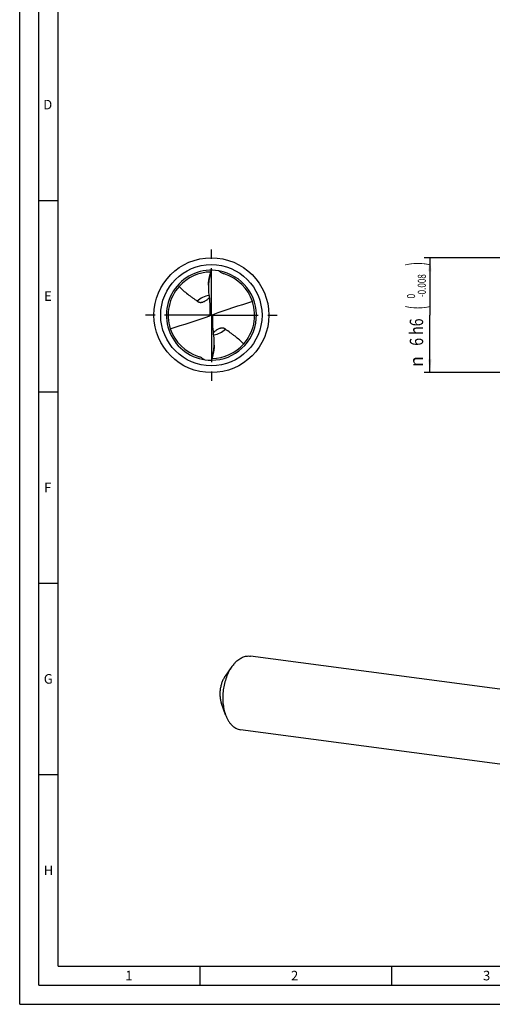
# Model space of a CAD drawing. Units: millimetres. Extents: x 0 to 594, y 0 to 420.
# Drawn here: x 0 to 123, y 0 to 257 of the extents above; entities that cross this region are included whole.
import ezdxf
from ezdxf.enums import TextEntityAlignment as Align

# ---------------------------------------------------------------- set-up
doc = ezdxf.new("R2010")
doc.units = ezdxf.units.MM
doc.header["$LTSCALE"] = 32.67
doc.linetypes.add('CENTER', pattern=[0.6, 0.375, -0.075, 0.075, -0.075])
doc.layers.get('0').update_dxf_attribs({"linetype": 'CONTINUOUS'})
for name, color, linetype in [('607844107-000-00-ED1_FORMAT', 7, 'CONTINUOUS'), ('607925079-000_AXIS', 7, 'CONTINUOUS'), ('607925079-000_CL', 7, 'CONTINUOUS'), ('607925079-000_DIM', 7, 'CONTINUOUS')]:
    doc.layers.add(name, color=color, linetype=linetype)
doc.styles.get("Standard").update_dxf_attribs({"font": 'TXT.SHX', "width": 0.7})
doc.styles.add('TEXTSTYLE_2', font='TXT.SHX', dxfattribs={"width": 0.6})
doc.styles.add('TEXTSTYLE_3', font='gdt', dxfattribs={"width": 0.7})
doc.dimstyles.new('DIMSTYLE_2', dxfattribs={"dimtxt": 3.5, "dimasz": 3.5, "dimexe": 1.5, "dimexo": 0, "dimgap": 0.875, "dimtad": 1, "dimdec": 3, "dimlfac": 0.2, "dimdsep": 46, "dimtxsty": 'STANDARD', "dimblk": '_FILLED', "dimblk1": '_FILLED', "dimblk2": '_FILLED', "dimcen": 0.09, "dimclrt": 2, "dimadec": 3, "dimazin": 2, "dimtol": 1, "dimtm": 0.008, "dimtfac": 0.6, "dimtdec": 3, "dimtofl": 0, "dimtmove": 0, "dimatfit": 3, "dimldrblk": '_FILLED', "dimfxl": 1, "dimtolj": 1, "dimarcsym": 0})

# ---------------------------------------------------------------- blocks, each defined once
blk = doc.blocks.new('_FILLED')
at = {"color": 0, "linetype": 'BYBLOCK'}
blk.add_solid([(0, 0), (-1, 0.125), (-1, -0.125)], dxfattribs=at)
blk = doc.blocks.new('*D1')
at = {"layer": '607925079-000_DIM', "color": 3, "linetype": 'CONTINUOUS'}
for p, q in [((137, 195), (105.5, 195)), ((107, 195), (107, 180)), ((107, 165), (107, 180)), ((137, 165), (105.5, 165))]:
    blk.add_line(p, q, dxfattribs=at)
at = {"layer": '607925079-000_DIM', "color": 3, "linetype": 'CONTINUOUS', "xscale": 3.5, "yscale": 3.5, "zscale": 3.5}
for p, rotation in [((107, 195), 90), ((107, 165), 270)]:
    blk.add_blockref('_FILLED', p, dxfattribs=dict(at, rotation=rotation))
at = {"layer": '607925079-000_DIM', "color": 2, "linetype": 'CONTINUOUS'}
for s, height, width, p in [(')', 4.9, 0.428571, (105.95, 193.41)), ('(', 4.9, 0.428571, (105.95, 182.01)), ('6 h6', 3.5, 0.767857, (105.25, 175.58))]:
    blk.add_text(s, height=height, rotation=90, dxfattribs=dict(at, width=width)).set_placement(p, align=Align.CENTER)
at = {"layer": '607925079-000_DIM', "color": 2, "linetype": 'CONTINUOUS', "style": 'TEXTSTYLE_2'}
for s, width, p in [('-0.008', 0.738095, (105.95, 187.71)), (' 0', 0.785714, (103.15, 184.71))]:
    blk.add_text(s, height=2.1, rotation=90, dxfattribs=dict(at, width=width)).set_placement(p, align=Align.CENTER)
at = {"layer": '607925079-000_DIM', "color": 2, "linetype": 'CONTINUOUS', "style": 'TEXTSTYLE_3'}
blk.add_text('n', height=3.5, rotation=90, dxfattribs=at).set_placement((105.25, 167.88), align=Align.CENTER)

msp = doc.modelspace()

# ---------------------------------------------------------------- linework, layer by layer
at = {"layer": '607844107-000-00-ED1_FORMAT', "color": 3, "linetype": 'CONTINUOUS'}
for p, q in [((0, 0), (0, 420)), ((5, 5), (5, 415)), ((5, 210), (10, 210)), ((5, 160), (10, 160)), ((5, 110), (10, 110)), ((5, 60), (10, 60)), ((47, 10), (47, 5)), ((97, 10), (97, 5)), ((5, 5), (589, 5)), ((0, 0), (594, 0))]:
    msp.add_line(p, q, dxfattribs=at)
at = {"layer": '607844107-000-00-ED1_FORMAT', "color": 7, "linetype": 'CONTINUOUS'}
for q in [(10, 410), (584, 10)]:
    msp.add_line((10, 10), q, dxfattribs=at)
at = {"layer": '607925079-000_AXIS', "color": 1, "linetype": 'CENTER'}
for q in [(50, 198), (32, 180), (50, 162), (68, 180)]:
    msp.add_line((50, 180), q, dxfattribs=at)
at = {"layer": '607925079-000_CL', "color": 9, "linetype": 'CONTINUOUS'}
for p, q in [((49.7931, 191.0626), (49.7931, 191.024)), ((49.6403, 182.8094), (49.6403, 179.8739)), ((50.3597, 177.1906), (50.3597, 180.1261)), ((50.2069, 168.9374), (50.2069, 168.976))]:
    msp.add_line(p, q, dxfattribs=at)
at = {"layer": '607925079-000_CL', "color": 7, "linetype": 'CONTINUOUS'}
for p, q in [((51.9971, 191.5282), (51.9924, 191.5325)), ((51.9971, 191.5282), (51.9924, 191.5325)), ((49.2432, 187.8498), (49.2432, 187.0629)), ((49.2646, 187.8485), (49.2625, 187.8086)), ((49.2649, 187.8485), (49.2625, 187.8086)), ((49.8667, 180.0687), (50.1333, 179.9313)), ((50.7568, 172.1502), (50.7568, 172.9371)), ((48.0029, 168.4718), (48.0073, 168.4678)), ((48.0029, 168.4718), (48.0073, 168.4678)), ((148.8373, 79.1259), (60.1872, 90.9515)), ((55.3648, 88.2176), (53.5779, 85.682)), ((53.6868, 75.6384), (52.627, 78.5538)), ((146.274, 59.9104), (57.6239, 71.736))]:
    msp.add_line(p, q, dxfattribs=at)
msp.add_circle((50, 180), 15, dxfattribs=at)
at = {"layer": '607925079-000_CL', "color": 9, "linetype": 'CONTINUOUS'}
msp.add_circle((50, 180), 13.2145, dxfattribs=at)
at = {"layer": '607925079-000_CL', "color": 7, "linetype": 'CONTINUOUS'}
for centre, radius, start, end in [((50, 180), 11.75, 80.54478, 270.000003), ((50, 179.9999), 11.2801, 90.721912, 138.074778), ((224.6099, 138.8288), 182.4535, 163.138865, 163.364293), ((50, 180), 11.75, 270.000066, 80.54478), ((54.496, 194.2806), 3.7175, 226.356375, 227.665127), ((50.0034, 180.0112), 11.2683, 72.60273, 72.966548), ((50, 180), 11.28, 18.317169, 72.603124), ((63.7392, 187.0611), 14.496, 177.044002, 179.992776), ((50, 180), 11.28, 138.07489, 198.317226), ((63.1759, 187.0584), 13.9326, 179.981366, 186.49711), ((50, 180), 11.75, 155.006065, 156.170521), ((50, 180), 11.28, 318.07489, 18.317226), ((48.8131, 180.3902), 1.0985, 359.935016, 6.544944), ((51.1874, 179.6098), 1.099, 179.936584, 186.543755), ((50, 180), 11.28, 198.317169, 252.57106), ((50, 180), 11.75, 334.999591, 336.166205), ((50, 180.0001), 11.2801, 270.721907, 318.074773), ((36.82, 172.9413), 13.9367, 359.982577, 6.496404), ((36.2473, 172.9394), 14.5094, 356.886499, 359.990948), ((49.9967, 179.9891), 11.2686, 252.570639, 252.966544), ((45.5041, 165.7196), 3.7174, 46.356355, 47.671645), ((-124.6099, 221.1712), 182.4535, 343.138865, 343.364293)]:
    msp.add_arc(centre, radius, start, end, dxfattribs=at)
at = {"layer": '607925079-000_CL', "color": 9, "linetype": 'CONTINUOUS'}
for centre, start, end in [((50.0001, 179.9999), 96.965946, 135.189874), ((49.9999, 180.0001), 276.965946, 315.189874)]:
    msp.add_arc(centre, 5.1747, start, end, dxfattribs=at)
at = {"layer": '607925079-000_CL', "color": 7, "linetype": 'CONTINUOUS'}
for centre, major_axis, ratio, start_param, end_param in [((22.9079, 240.0293), (151.3837, 541.3561), 0.06971504, 4.64125156, 4.64259776), ((22.9079, 558.3344), (-155.2267, 1387.001), 0.01130919, -4.4414879, -4.43776842), ((22.9079, 81.926), (150.8846, 90.0785), 0.4406039, 1.06886128, 1.13670695), ((77.0921, 278.074), (150.8846, 90.0785), 0.4406039, -2.07273138, -2.0048857), ((77.0921, -198.3344), (-155.2267, 1387.001), 0.01130919, -1.29989524, -1.29617577), ((77.0921, 119.9707), (151.3837, 541.3561), 0.06971504, 7.78284421, 7.78419041)]:
    msp.add_ellipse(centre, major_axis=major_axis, ratio=ratio, start_param=start_param, end_param=end_param, dxfattribs=at)
for points, knots in [([(49.2432, 187.8498), (49.2432, 187.9856), (49.2529, 188.2605), (49.2892, 188.6731), (49.3431, 189.0861), (49.4337, 189.6278), (49.5761, 190.2888), (49.717, 190.8079), (49.7931, 191.0626)], [0, 0, 0, 0, 0.12463032, 0.25219332, 0.37993826, 0.50670234, 0.75603207, 1, 1, 1, 1]), ([(49.7931, 191.024), (49.6462, 190.5085), (49.4115, 189.4571), (49.2939, 188.3864), (49.2646, 187.8485)], [0, 0, 0, 0, 0.49883016, 1, 1, 1, 1]), ([(53.3042, 190.7852), (53.1836, 190.8221), (52.9457, 190.9086), (52.6053, 191.077), (52.2864, 191.2831), (52.0905, 191.4434), (51.9971, 191.5282)], [0, 0, 0, 0, 0.2497149, 0.49999797, 0.75027835, 1, 1, 1, 1]), ([(41.6075, 187.5368), (41.7657, 187.3475), (42.1007, 186.9797), (42.8314, 186.2849), (43.629, 185.6469), (44.4565, 185.0347), (45.2956, 184.4269), (45.9223, 183.9668), (46.3289, 183.6469)], [0, 0, 0, 0, 0.12070675, 0.24316176, 0.49301934, 0.61973136, 0.74686876, 1, 1, 1, 1]), ([(46.3289, 183.6469), (46.3757, 183.61), (46.4771, 183.5402), (46.6479, 183.4542), (46.8442, 183.3894), (47.0691, 183.3523), (47.3233, 183.351), (47.6032, 183.393), (47.8988, 183.4812), (48.0946, 183.567), (48.1927, 183.616)], [0, 0, 0, 0, 0.09072892, 0.18663731, 0.29011465, 0.40416436, 0.53196425, 0.67543437, 0.83320928, 1, 1, 1, 1]), ([(48.1927, 183.616), (48.3145, 183.6769), (48.5485, 183.8129), (48.9735, 184.1194), (49.2609, 184.3812), (49.4388, 184.562)], [0, 0, 0, 0, 0.26019248, 0.51558352, 1, 1, 1, 1]), ([(49.8667, 180.0687), (49.8437, 180.024), (49.7793, 179.9421), (49.6886, 179.8908), (49.6403, 179.8739)], [0, 0, 0, 0, 0.4953609, 1, 1, 1, 1]), ([(49.9116, 180.3889), (49.9116, 180.3618), (49.9078, 180.2538), (49.8891, 180.1464), (49.8667, 180.0687)], [0, 0, 0, 0, 0.2515565, 1, 1, 1, 1]), ([(50.1333, 179.9313), (50.1563, 179.976), (50.2207, 180.0579), (50.3114, 180.1092), (50.3597, 180.1261)], [0, 0, 0, 0, 0.4953609, 1, 1, 1, 1]), ([(50.0884, 179.6111), (50.0884, 179.6382), (50.0922, 179.7462), (50.1109, 179.8536), (50.1333, 179.9313)], [0, 0, 0, 0, 0.25154814, 1, 1, 1, 1]), ([(51.8073, 176.384), (51.6855, 176.3231), (51.4515, 176.1871), (51.0265, 175.8806), (50.7391, 175.6188), (50.5612, 175.438)], [0, 0, 0, 0, 0.26019248, 0.51558352, 1, 1, 1, 1]), ([(53.6711, 176.3531), (53.6243, 176.39), (53.5229, 176.4598), (53.3521, 176.5458), (53.1558, 176.6106), (52.9309, 176.6477), (52.6767, 176.649), (52.3968, 176.607), (52.1012, 176.5188), (51.9054, 176.433), (51.8073, 176.384)], [0, 0, 0, 0, 0.09072892, 0.18663731, 0.29011465, 0.40416436, 0.53196425, 0.67543437, 0.83320928, 1, 1, 1, 1]), ([(58.3925, 172.4632), (58.2343, 172.6525), (57.8993, 173.0203), (57.1686, 173.7151), (56.371, 174.3531), (55.5435, 174.9653), (54.7044, 175.5731), (54.0777, 176.0332), (53.6711, 176.3531)], [0, 0, 0, 0, 0.12070675, 0.24316176, 0.49301934, 0.61973136, 0.74686876, 1, 1, 1, 1]), ([(50.2069, 168.976), (50.3538, 169.4915), (50.5885, 170.5429), (50.7061, 171.6135), (50.7353, 172.1513)], [0, 0, 0, 0, 0.49883313, 1, 1, 1, 1]), ([(50.7568, 172.1502), (50.7568, 172.0144), (50.7471, 171.7395), (50.7108, 171.3269), (50.6569, 170.9139), (50.5663, 170.3722), (50.4239, 169.7112), (50.283, 169.1921), (50.2069, 168.9374)], [0, 0, 0, 0, 0.12463031, 0.25219332, 0.37993826, 0.50670234, 0.75603207, 1, 1, 1, 1]), ([(46.6958, 169.2148), (46.8164, 169.1779), (47.0543, 169.0914), (47.3947, 168.923), (47.7136, 168.7169), (47.9095, 168.5566), (48.0029, 168.4718)], [0, 0, 0, 0, 0.24971489, 0.49999797, 0.75027835, 1, 1, 1, 1]), ([(56.2015, 89.2409), (56.492, 89.5449), (56.9558, 89.9589), (57.6322, 90.3981), (58.1385, 90.6529), (58.6512, 90.8382), (59.1665, 90.9525), (59.6803, 90.9944), (60.0202, 90.9738), (60.1872, 90.9515)], [0, 0, 0, 0, 0.28033841, 0.41139843, 0.53683708, 0.65735735, 0.77391281, 0.8876778, 1, 1, 1, 1]), ([(55.3648, 88.2176), (55.0714, 87.8013), (54.5315, 86.8964), (53.8868, 85.4143), (53.3983, 83.8057), (53.0814, 82.1207), (52.9456, 80.4115), (52.9953, 78.7311), (53.229, 77.1319), (53.5128, 76.1171), (53.6868, 75.6384)], [0, 0, 0, 0, 0.11643733, 0.24002919, 0.36869956, 0.49999951, 0.63129944, 0.75996984, 0.8835619, 1, 1, 1, 1]), ([(56.2015, 89.2409), (56.1276, 89.1636), (55.8295, 88.8387), (55.5571, 88.4905), (55.3648, 88.2176)], [0, 0, 0, 0, 0.2426604, 1, 1, 1, 1]), ([(53.5779, 85.6819), (53.4117, 85.4461), (53.1057, 84.9333), (52.7404, 84.0935), (52.4636, 83.1819), (52.284, 82.2271), (52.207, 81.2586), (52.2352, 80.3064), (52.3676, 79.4002), (52.5284, 78.8251), (52.627, 78.5539)], [0, 0, 0, 0, 0.11643639, 0.24002837, 0.36869852, 0.4999983, 0.63129817, 0.75996866, 0.88356113, 1, 1, 1, 1]), ([(53.6868, 75.6384), (53.7852, 75.3677), (54.0001, 74.8476), (54.3865, 74.1221), (54.8252, 73.4783), (55.3115, 72.9236), (55.8402, 72.4649), (56.4059, 72.1077), (57.0019, 71.8573), (57.4166, 71.7637), (57.6239, 71.736)], [0, 0, 0, 0, 0.1484448, 0.28943653, 0.42286584, 0.54898049, 0.66843795, 0.78234004, 0.89222638, 1, 1, 1, 1])]:
    msp.add_open_spline(points, degree=3, knots=knots, dxfattribs=at)

# ---------------------------------------------------------------- texts
at = {"layer": '607844107-000-00-ED1_FORMAT', "color": 2, "linetype": 'CONTINUOUS', "char_height": 2.5, "attachment_point": 1, "line_spacing_factor": 0.9}
for s, insert, width in [('D', (6.131, 236.25), 4.107143), ('E', (6.369, 186.25), 3.392857), ('F', (6.369, 136.25), 3.392857), ('G', (6.2798, 86.25), 3.660714), ('H', (6.2798, 36.25), 3.660714), ('1', (27.5476, 8.75), 2.857143), ('2', (70.7798, 8.75), 3.660714), ('3', (120.869, 8.75), 3.392857)]:
    msp.add_mtext(s, dxfattribs=dict(at, insert=insert, width=width))

# ---------------------------------------------------------------- dimensions: what is measured, and where the dimension line sits
at = {"layer": '607925079-000_DIM', "color": 3, "linetype": 'CONTINUOUS'}
dim = msp.add_linear_dim(base=(107, 165), p1=(137, 195), p2=(137, 165), angle=270, text='%%c<>', dimstyle='DIMSTYLE_2', override={"dimpost": '<>h6'}, dxfattribs=at)
dim.commit()
dim.dimension.update_dxf_attribs({"geometry": '*D1', "text_midpoint": (107, 180), "dimtype": 160})

doc.saveas('drawing.dxf')
